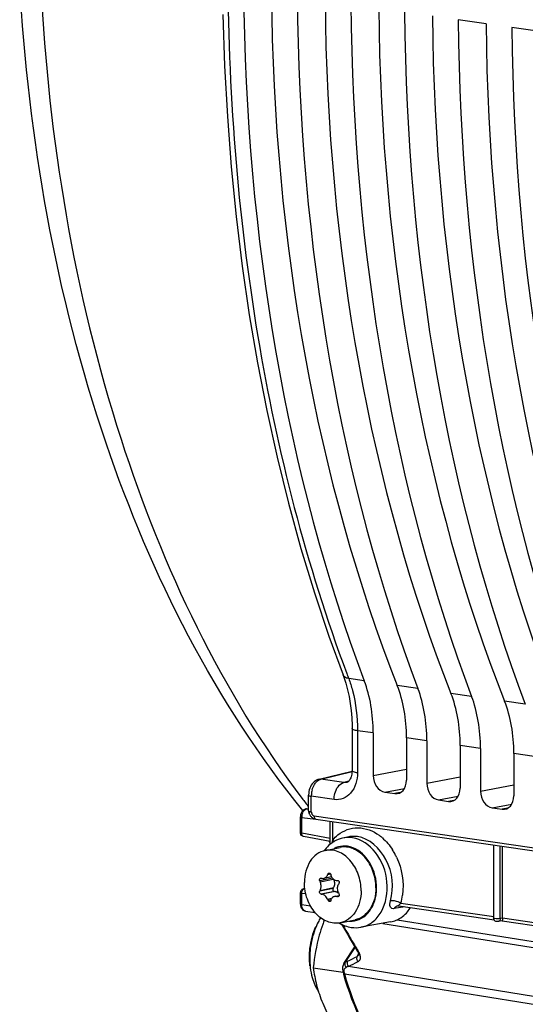
# Model space of a CAD drawing. Units: millimetres. Extents: x 0 to 594, y 0 to 420.
# Drawn here: x 223 to 230, y 51 to 63 of the extents above; entities that cross this region are included whole.
import ezdxf

# ---------------------------------------------------------------- set-up
doc = ezdxf.new("R2010")
doc.units = ezdxf.units.MM
doc.header["$LTSCALE"] = 32.67
doc.layers.get('0').update_dxf_attribs({"linetype": 'CONTINUOUS'})
doc.layers.add('02___PRT_ALL_AXES', color=7, linetype='CONTINUOUS')
doc.layers.add('SOLIDES', color=7, linetype='CONTINUOUS')

msp = doc.modelspace()

# ---------------------------------------------------------------- linework, layer by layer
at = {"color": 7, "linetype": 'CONTINUOUS'}
for p, q in [((229.600798, 63.361693), (229.236058, 63.414838)), ((230.304027, 63.259227), (229.939287, 63.312372)), ((228.121406, 54.060294), (228.121406, 53.50368)), ((228.558301, 53.996635), (228.558301, 53.440021)), ((228.824635, 53.957828), (228.824635, 53.401214)), ((229.26153, 53.894169), (229.26153, 53.337555)), ((229.527864, 53.855362), (229.527864, 53.298748)), ((229.964759, 53.791703), (229.964759, 53.235089)), ((227.412776, 53.45354), (227.845741, 53.558209)), ((227.397569, 53.44894), (227.38062, 53.44158)), ((227.412777, 53.45354), (227.397569, 53.44894)), ((227.779503, 53.412663), (227.778982, 53.412538)), ((227.274664, 53.039274), (227.274664, 53.24467)), ((228.274592, 53.284428), (228.405116, 53.26541)), ((228.97782, 53.181962), (229.108345, 53.162944)), ((229.681049, 53.079496), (229.811573, 53.060478)), ((227.283312, 52.998575), (227.285423, 52.994116)), ((227.34705, 52.973902), (234.469535, 51.936745)), ((227.368141, 52.931679), (227.37182, 52.9311)), ((227.37198, 52.931076), (234.493895, 51.893355)), ((227.557901, 52.599734), (227.557901, 52.903985)), ((227.784728, 52.695633), (227.718598, 52.680103)), ((229.699249, 52.591974), (229.699249, 51.635694)), ((229.816477, 51.634466), (229.816477, 52.574893)), ((227.575796, 52.174726), (227.474285, 52.153719)), ((227.644608, 52.126286), (227.655897, 52.126111)), ((227.595144, 52.022352), (227.601165, 52.03253)), ((227.622958, 51.980827), (227.612501, 51.981175)), ((227.616195, 51.916748), (227.677044, 51.92934)), ((228.457427, 51.793297), (229.705576, 51.611431)), ((228.349071, 51.581864), (227.960304, 51.512134)), ((229.811331, 51.596076), (229.758117, 51.586486)), ((229.810975, 51.596074), (231.638035, 51.329856)), ((227.336772, 50.981768), (227.727187, 50.924881))]:
    msp.add_line(p, q, dxfattribs=at)
at = {"color": 9, "linetype": 'CONTINUOUS'}
for p, q in [((228.005536, 54.744498), (227.800312, 54.774461)), ((228.708765, 54.642032), (228.437508, 54.681556)), ((229.411994, 54.539565), (229.140737, 54.57909)), ((230.115223, 54.437099), (229.843966, 54.476624)), ((227.915878, 54.09015), (227.915878, 53.537005)), ((228.121406, 54.060294), (227.915878, 54.09015)), ((228.824635, 53.957828), (228.558301, 53.996635)), ((229.527864, 53.855362), (229.26153, 53.894169)), ((230.231092, 53.752896), (229.964759, 53.791703)), ((227.435354, 53.454623), (227.844111, 53.553439)), ((228.121406, 53.50368), (228.558301, 53.58543)), ((228.824635, 53.401214), (229.26153, 53.48296)), ((227.735829, 53.410853), (227.435354, 53.454623)), ((227.801158, 53.426647), (227.735829, 53.410853)), ((228.274592, 53.284428), (228.531174, 53.332439)), ((229.527864, 53.298748), (229.964759, 53.380494)), ((227.310385, 53.025972), (227.310385, 53.231416)), ((227.609507, 53.187783), (227.310385, 53.231416)), ((228.475844, 53.277686), (228.405116, 53.26541)), ((228.97782, 53.181962), (229.234403, 53.229974)), ((229.179072, 53.17522), (229.108345, 53.162944)), ((229.681049, 53.079496), (229.937632, 53.127508)), ((227.281568, 53.003399), (227.283344, 52.998538)), ((229.882301, 53.072754), (229.811573, 53.060478)), ((227.37182, 52.9311), (227.37198, 52.931076)), ((227.593623, 52.659051), (227.593623, 52.898781)), ((229.787552, 51.630113), (229.787552, 52.579107)), ((227.564587, 52.208422), (227.524918, 52.200212)), ((227.55902, 52.217936), (227.530186, 52.211969)), ((227.587713, 52.155897), (227.421831, 52.121568)), ((227.427021, 52.109464), (227.598264, 52.144902)), ((227.595144, 52.022352), (227.421831, 51.986486)), ((227.427021, 51.996491), (227.601165, 52.03253)), ((227.612501, 51.981175), (227.439188, 51.945309)), ((227.622958, 51.980827), (227.448814, 51.944789)), ((227.644608, 51.91626), (227.674608, 51.922468)), ((227.669535, 51.916555), (227.655897, 51.913732)), ((227.576173, 51.887821), (227.524918, 51.877214)), ((227.56907, 51.872555), (227.530186, 51.864508)), ((228.48412, 51.828601), (229.701511, 51.651217)), ((228.535722, 51.781888), (228.398049, 51.757384)), ((229.787552, 51.630113), (229.816477, 51.635325)), ((229.816477, 51.634466), (231.630106, 51.370205))]:
    msp.add_line(p, q, dxfattribs=at)
at = {"color": 7, "linetype": 'CONTINUOUS'}
for points in [[(226.152188, 63.481409), (226.173842, 62.81154), (226.209952, 62.146185), (226.260493, 61.48609), (226.325408, 60.831988), (226.404632, 60.184563), (226.498099, 59.544526), (226.605707, 58.912612), (226.727336, 58.289553), (226.862869, 57.676036), (227.012162, 57.072757), (227.175039, 56.480445), (227.351328, 55.89978), (227.540825, 55.331419), (227.726039, 54.821553)], [(227.726047, 54.821521), (227.736743, 54.792324), (227.762934, 54.711907)], [(227.762934, 54.711907), (227.785793, 54.627438), (227.805126, 54.53923), (227.82075, 54.447748), (227.8325, 54.353634), (227.840282, 54.257398), (227.844054, 54.159468), (227.844433, 54.116851)], [(227.844436, 54.116846), (227.844424, 53.56095), (227.843599, 53.541201), (227.841496, 53.522097), (227.838164, 53.503844), (227.833689, 53.486692), (227.82822, 53.47095), (227.821985, 53.456949), (227.815252, 53.444886), (227.808317, 53.434874), (227.801557, 53.427018), (227.795413, 53.4213), (227.790044, 53.417362), (227.785256, 53.414711), (227.780899, 53.41304), (227.778957, 53.412533)], [(227.38062, 53.44158), (227.364258, 53.431962), (227.34891, 53.420307), (227.334684, 53.406733), (227.321685, 53.391337), (227.310136, 53.37442), (227.300031, 53.356037), (227.291454, 53.336294), (227.284601, 53.315697), (227.279484, 53.294348)], [(227.279484, 53.294348), (227.276161, 53.272359), (227.274727, 53.250337), (227.274665, 53.244667)], [(227.285423, 52.994116), (227.290001, 52.985845), (227.295324, 52.977787), (227.301234, 52.970174), (227.307698, 52.963045)], [(227.307698, 52.963045), (227.31485, 52.956317), (227.322537, 52.95023), (227.330641, 52.94492), (227.339368, 52.940313), (227.348708, 52.936526)], [(227.348708, 52.936526), (227.358265, 52.933709), (227.368141, 52.931679)], [(228.444171, 51.793402), (228.446314, 51.793686), (228.449577, 51.793852), (228.4537, 51.793712), (228.457388, 51.793302)]]:
    msp.add_lwpolyline(points, dxfattribs=at)
at = {"color": 9, "linetype": 'CONTINUOUS'}
for centre, radius, start, end in [((247.117144, 62.078293), 20.651536, 200.5197764, 200.7119617), ((227.618827, 53.231335), 0.308442, 176.170131, 179.984868), ((227.628056, 53.230898), 0.317679, 165.02512, 176.2028008), ((237.04152, 60.656236), 12.353561, 217.190378, 217.528565), ((236.979774, 60.608842), 12.275722, 217.5286902, 217.7560667), ((227.342513, 53.248114), 0.224454, 259.3524716, 261.7704664), ((227.835451, 52.220722), 0.616634, 49.169383, 53.8062641), ((227.744073, 52.287461), 0.289835, 105.8612261, 117.8921302), ((227.679258, 52.084645), 0.824863, 28.6359346, 32.4538201), ((227.650436, 52.06895), 0.857681, 24.9122413, 28.6334445), ((227.727609, 52.03674), 0.784621, 344.616788, 352.4594489), ((228.389028, 51.664436), 0.189729, 61.9098267, 63.3198092), ((228.398732, 51.682514), 0.169212, 59.6937934, 61.9262409), ((227.878982, 52.374938), 0.815276, 317.6158266, 317.9233081), ((227.827889, 51.885138), 0.292331, 265.7678911, 273.6175406), ((227.828282, 51.876629), 0.283814, 273.6467341, 285.7686092)]:
    msp.add_arc(centre, radius, start, end, dxfattribs=at)
at = {"color": 7, "linetype": 'CONTINUOUS'}
for centre, radius, start, end in [((227.826147, 52.272189), 0.423567, 125.65828, 129.9331591), ((227.820633, 52.27974), 0.414218, 124.1326677, 125.6474626), ((227.814493, 52.289029), 0.403084, 118.1770381, 124.1511638), ((227.809473, 52.298088), 0.392728, 112.0838875, 118.1555044), ((227.807471, 52.303056), 0.387372, 103.3028069, 112.0856852), ((227.86939, 52.230523), 0.48377, 141.1514763, 143.6995021), ((229.811112, 51.18292), 2.502312, 155.7173001, 156.012281), ((229.731004, 52.798337), 2.245394, 195.2716203, 195.617081), ((229.413166, 52.968242), 2.163856, 203.0341864, 203.3829095), ((228.187819, 54.649422), 2.601767, 253.2773297, 253.4985574), ((229.898465, 50.604189), 2.672858, 146.3586045, 146.6246797), ((229.201096, 51.069903), 2.001477, 152.4222293, 152.7448966), ((227.68399, 56.391522), 4.452947, 266.8485559, 266.9726), ((228.518497, 55.792218), 3.973252, 257.2943182, 257.4611401), ((227.609124, 51.895367), 0.088466, 50.5768061, 52.3436455), ((229.733599, 53.158241), 2.388562, 210.0650813, 210.3915752), ((229.702514, 52.772596), 2.354492, 202.3514602, 202.6861652), ((229.479966, 51.260747), 2.006471, 162.2975343, 162.6393036), ((228.247241, 51.150949), 0.949446, 153.169143, 159.4197901), ((228.162046, 51.193739), 0.854109, 148.7302649, 153.1510224), ((229.6233, 50.793106), 2.291972, 159.2400223, 160.7279593), ((228.287219, 51.925205), 0.348867, 280.214906, 293.0397252), ((228.269541, 51.119327), 0.987429, 173.2172599, 179.9574793), ((228.37861, 51.103522), 1.088808, 173.2592212, 179.145596), ((228.226986, 51.119895), 0.944874, 179.9900417, 183.4793695), ((228.180588, 51.116945), 0.898382, 183.4711744, 187.0444793), ((228.302635, 51.103753), 1.01282, 179.9425064, 186.955981), ((228.331815, 51.10475), 1.042, 179.1747581, 179.9989667)]:
    msp.add_arc(centre, radius, start, end, dxfattribs=at)
for centre, major_axis, ratio, start_param, end_param in [((239.325015, 66.862172), (2.85594, 20.300243), 0.619844759, -4.475787011, -3.988556167), ((240.237931, 66.729153), (3.061354, 20.270292), 0.646180244, -4.469373298, -3.982142454), ((240.028244, 66.759706), (2.85594, 20.300243), 0.619844759, -4.475787011, -3.988556167), ((240.94116, 66.626687), (3.061354, 20.270292), 0.646180244, -4.469373298, -3.982142454), ((240.731473, 66.65724), (2.85594, 20.300243), 0.619844759, -4.475787011, -3.988556167), ((241.644389, 66.524221), (3.061354, 20.270292), 0.646180244, -4.469373298, -3.982142454), ((241.434702, 66.554774), (2.85594, 20.300243), 0.619844759, -4.475787011, -3.988556167), ((242.347617, 66.421754), (3.061354, 20.270292), 0.646180244, -4.469373298, -3.982142454), ((242.137931, 66.452307), (2.85594, 20.300243), 0.619844759, -4.475787011, -3.988556167), ((243.050846, 66.319288), (3.061354, 20.270292), 0.646180244, -4.469373298, -3.982142454), ((242.841159, 66.349841), (2.85594, 20.300243), 0.619844759, -4.475787011, -3.988556167), ((227.177282, 53.857839), (0.208971, 1.485384), 0.619844759, -1.347609394, -0.846963514), ((227.574063, 53.800024), (0.224002, 1.483192), 0.646180244, -1.341195681, -0.8405498), ((227.88051, 53.755373), (0.208971, 1.485384), 0.619844759, -1.347609394, -0.846963514), ((228.277292, 53.697558), (0.224002, 1.483192), 0.646180244, -1.341195681, -0.8405498), ((228.583739, 53.652906), (0.208971, 1.485384), 0.619844759, -1.347609394, -0.846963514), ((228.980521, 53.595092), (0.224002, 1.483192), 0.646180244, -1.341195681, -0.8405498), ((228.274638, 53.481413), (-0.040444, 0.195883), 0.754523665, 1.303695599, 2.874187339), ((228.405069, 53.462408), (-0.040629, 0.195877), 0.754289178, -3.409647359, -1.839155618), ((228.977867, 53.378947), (-0.040444, 0.195883), 0.754523665, 1.303695599, 2.874187339), ((229.108298, 53.359942), (-0.040629, 0.195877), 0.754289178, -3.409647359, -1.839155618), ((229.681096, 53.276481), (-0.040444, 0.195883), 0.754523665, 1.303695599, 2.874187339), ((229.811527, 53.257476), (-0.040629, 0.195877), 0.754289178, -3.409647359, -1.839155618)]:
    msp.add_ellipse(centre, major_axis=major_axis, ratio=ratio, start_param=start_param, end_param=end_param, dxfattribs=at)
at = {"color": 9, "linetype": 'CONTINUOUS'}
for points, knots in [([(227.790434, 74.124613), (227.270855, 72.522047), (226.489555, 69.220632), (226.086213, 64.205983), (226.455894, 59.349464), (227.241889, 56.266124), (227.775922, 54.839296)], [0, 0, 0, 0, 0.257781666, 0.516646673, 0.766883802, 1, 1, 1, 1]), ([(223.764019, 63.860295), (223.868543, 61.850516), (224.481144, 58.083908), (226.133721, 54.594562), (227.200285, 53.188937)], [0, 0, 0, 0, 0.532834415, 1, 1, 1, 1]), ([(227.800334, 54.774394), (227.791385, 54.775771), (227.762485, 54.782041), (227.733477, 54.801928), (227.726048, 54.821522)], [0, 0, 0, 0, 0.301717111, 1, 1, 1, 1]), ([(227.800312, 54.774461), (227.819638, 54.7232), (227.889688, 54.50166), (227.915875, 54.267417), (227.915878, 54.09015)], [0, 0, 0, 0, 0.236084244, 1, 1, 1, 1]), ([(227.915878, 54.090242), (227.898051, 54.092839), (227.87677, 54.096564), (227.844428, 54.108916), (227.84444, 54.116846)], [0, 0, 0, 0, 0.694353858, 1, 1, 1, 1]), ([(227.915878, 53.537005), (227.915877, 53.443608), (227.876636, 53.298573), (227.732419, 53.190989), (227.648416, 53.182109), (227.609507, 53.187783)], [0, 0, 0, 0, 0.538588462, 0.773250696, 1, 1, 1, 1]), ([(227.915878, 53.537005), (227.898052, 53.539603), (227.87677, 53.543329), (227.84443, 53.555678), (227.84444, 53.563608)], [0, 0, 0, 0, 0.694340798, 1, 1, 1, 1]), ([(227.351633, 53.385228), (227.356339, 53.392904), (227.374707, 53.419363), (227.400591, 53.441789), (227.422242, 53.450443)], [0, 0, 0, 0, 0.278565481, 1, 1, 1, 1]), ([(227.413011, 53.453588), (227.416638, 53.45446), (227.424114, 53.455516), (227.431653, 53.455154), (227.435385, 53.454631)], [0, 0, 0, 0, 0.497389486, 1, 1, 1, 1]), ([(227.422242, 53.450443), (227.424397, 53.451304), (227.428719, 53.452861), (227.433145, 53.454097), (227.435354, 53.454623)], [0, 0, 0, 0, 0.505390732, 1, 1, 1, 1]), ([(227.609507, 53.187783), (227.609507, 53.213502), (227.619182, 53.298819), (227.675015, 53.396645), (227.735821, 53.410855)], [0, 0, 0, 0, 0.291716297, 1, 1, 1, 1]), ([(227.274666, 53.244667), (227.274664, 53.240701), (227.290831, 53.234531), (227.301473, 53.232666), (227.310385, 53.231367)], [0, 0, 0, 0, 0.305708823, 1, 1, 1, 1]), ([(227.274666, 53.039274), (227.274664, 53.038062), (227.281431, 53.029401), (227.292495, 53.029143), (227.301042, 53.027525)], [0, 0, 0, 0, 0.122268389, 1, 1, 1, 1]), ([(227.310385, 53.025972), (227.302182, 53.026453), (227.284215, 53.027585), (227.279892, 53.009384), (227.281568, 53.003399)], [0, 0, 0, 0, 0.569376452, 1, 1, 1, 1]), ([(227.310385, 53.025972), (227.31049, 53.023967), (227.310942, 53.019928), (227.311812, 53.015961), (227.312343, 53.013985)], [0, 0, 0, 0, 0.49529334, 1, 1, 1, 1]), ([(227.312343, 53.013985), (227.313137, 53.011034), (227.315136, 53.005245), (227.317853, 52.999758), (227.319377, 52.997118)], [0, 0, 0, 0, 0.500637626, 1, 1, 1, 1]), ([(227.342546, 52.975056), (227.343284, 52.974787), (227.344767, 52.974323), (227.346291, 52.974013), (227.34705, 52.973902)], [0, 0, 0, 0, 0.505990665, 1, 1, 1, 1]), ([(227.34705, 52.973902), (227.34705, 52.968598), (227.348287, 52.952039), (227.360141, 52.932899), (227.37182, 52.9311)], [0, 0, 0, 0, 0.309813303, 1, 1, 1, 1]), ([(227.659364, 52.723562), (227.731552, 52.781884), (227.928613, 52.854439), (228.120244, 52.776352), (228.199585, 52.718361)], [0, 0, 0, 0, 0.485686035, 1, 1, 1, 1]), ([(228.348488, 51.857941), (228.396969, 52.033204), (228.361937, 52.402973), (228.072833, 52.677886), (227.914813, 52.70091)], [0, 0, 0, 0, 0.532436166, 1, 1, 1, 1]), ([(227.90541, 51.603496), (227.993127, 51.628317), (228.110736, 51.744678), (228.16644, 51.939702), (228.168196, 52.165506), (228.070171, 52.426141), (227.880726, 52.559901), (227.785134, 52.573829)], [0, 0, 0, 0, 0.221770148, 0.351789485, 0.490574274, 0.764994642, 1, 1, 1, 1]), ([(227.960351, 51.512142), (228.013978, 51.52176), (228.121761, 51.570683), (228.283298, 51.76567), (228.335692, 52.115867), (228.199186, 52.49872), (227.966326, 52.668166), (227.848291, 52.685365)], [0, 0, 0, 0, 0.10781754, 0.22424202, 0.488281149, 0.763949698, 1, 1, 1, 1]), ([(228.398049, 51.757384), (228.3877, 51.755542), (228.366389, 51.754562), (228.331554, 51.791041), (228.34136, 51.832176), (228.348488, 51.857941)], [0, 0, 0, 0, 0.227793845, 0.420651487, 1, 1, 1, 1]), ([(228.474219, 51.833964), (228.443923, 51.849194), (228.40074, 51.861025), (228.357442, 51.859658), (228.348488, 51.857941)], [0, 0, 0, 0, 0.788093812, 1, 1, 1, 1]), ([(228.422284, 51.784621), (228.419837, 51.783014), (228.415091, 51.779397), (228.410868, 51.775186), (228.408863, 51.772931)], [0, 0, 0, 0, 0.492552747, 1, 1, 1, 1]), ([(228.45751, 51.793353), (228.449643, 51.794619), (228.471763, 51.81411), (228.477569, 51.821406), (228.481179, 51.825361)], [0, 0, 0, 0, 0.598061082, 1, 1, 1, 1]), ([(228.408863, 51.772931), (228.406793, 51.770603), (228.402882, 51.765612), (228.399573, 51.760207), (228.398049, 51.757384)], [0, 0, 0, 0, 0.492738083, 1, 1, 1, 1]), ([(229.775936, 51.596852), (229.77357, 51.594187), (229.768098, 51.589667), (229.761441, 51.587177), (229.758105, 51.586551)], [0, 0, 0, 0, 0.512274925, 1, 1, 1, 1])]:
    msp.add_open_spline(points, degree=3, knots=knots, dxfattribs=at)
for points in [[(227.321165, 53.312985), (227.327938, 53.338227), (227.337972, 53.362948), (227.351633, 53.385228)], [(227.778981, 53.412538), (227.764973, 53.409222), (227.750062, 53.408699), (227.735829, 53.410853)], [(227.319377, 52.997118), (227.324707, 52.987881), (227.332525, 52.978705), (227.342546, 52.975056)], [(227.593623, 52.659051), (227.613448, 52.682494), (227.635482, 52.704268), (227.659364, 52.723562)], [(227.848291, 52.685365), (227.805476, 52.691603), (227.760718, 52.689997), (227.718598, 52.680105)], [(227.914813, 52.70091), (227.871877, 52.707167), (227.826992, 52.705556), (227.784751, 52.695638)], [(228.238622, 52.687295), (228.291721, 52.641458), (228.337643, 52.586466), (228.375297, 52.527283)], [(227.593623, 52.659051), (227.588013, 52.644963), (227.583252, 52.630518), (227.579216, 52.615902)], [(227.593623, 52.659051), (227.59917, 52.65134), (227.604028, 52.643033), (227.607687, 52.634267)], [(227.785134, 52.573829), (227.745383, 52.579621), (227.703512, 52.577198), (227.664858, 52.566261)], [(228.428314, 52.430231), (228.49889, 52.278358), (228.527625, 52.099771), (228.505445, 51.933776)], [(228.444193, 51.793399), (228.436444, 51.792038), (228.428861, 51.788939), (228.422284, 51.784621)], [(229.787552, 51.630113), (229.787418, 51.61837), (229.783734, 51.605634), (229.775936, 51.596852)]]:
    msp.add_open_spline(points, degree=3, dxfattribs=at)
at = {"color": 7, "linetype": 'CONTINUOUS'}
for points in [[(227.274664, 53.039274), (227.274664, 53.025387), (227.277684, 53.011208), (227.283342, 52.998526)], [(227.554261, 52.596978), (227.53173, 52.578124), (227.511058, 52.556853), (227.492627, 52.533974)], [(227.568505, 52.193861), (227.570343, 52.187286), (227.57277, 52.180842), (227.575777, 52.174712)], [(227.432956, 52.157989), (227.434992, 52.158411), (227.437196, 52.158285), (227.439188, 52.157687)], [(227.448814, 52.154815), (227.456978, 52.152397), (227.465998, 52.151993), (227.474334, 52.153729)], [(227.650729, 52.01974), (227.650729, 51.999672), (227.656348, 51.97898), (227.666402, 51.961612)], [(227.663142, 51.91364), (227.660777, 51.91315), (227.658255, 51.913208), (227.655897, 51.913732)], [(227.673254, 51.949851), (227.676773, 51.943852), (227.678341, 51.93617), (227.677055, 51.929335)], [(227.673517, 51.568524), (227.722739, 51.539346), (227.778371, 51.518525), (227.834994, 51.510274)], [(229.705544, 51.611413), (229.701498, 51.618731), (229.699254, 51.627333), (229.69925, 51.635694)], [(229.721216, 51.594292), (229.714814, 51.598637), (229.709287, 51.604642), (229.705544, 51.611413)], [(229.758117, 51.586486), (229.745743, 51.584257), (229.731619, 51.587233), (229.721216, 51.594292)], [(229.748178, 51.627006), (229.761343, 51.626953), (229.774659, 51.627445), (229.787552, 51.630113)], [(227.366821, 51.519795), (227.326274, 51.430461), (227.300547, 51.333373), (227.289023, 51.235947)], [(227.358388, 51.484697), (227.327778, 51.403393), (227.307487, 51.317603), (227.297329, 51.231324)], [(227.834994, 51.510274), (227.876348, 51.504249), (227.919221, 51.504751), (227.960353, 51.512144)], [(227.29727, 50.981094), (227.302635, 50.937522), (227.311054, 50.894176), (227.322968, 50.851923)], [(227.322968, 50.851923), (227.341045, 50.787814), (227.367414, 50.724892), (227.404156, 50.669334)]]:
    msp.add_open_spline(points, degree=3, dxfattribs=at)
for points, knots in [([(227.474334, 52.153729), (227.48505, 52.155961), (227.506637, 52.168354), (227.519795, 52.1887), (227.524918, 52.200212)], [0, 0, 0, 0, 0.4648757, 1, 1, 1, 1]), ([(227.530186, 52.211969), (227.530865, 52.213475), (227.53378, 52.218719), (227.539152, 52.222829), (227.543427, 52.223713)], [0, 0, 0, 0, 0.27450662, 1, 1, 1, 1]), ([(227.543427, 52.223713), (227.547816, 52.224621), (227.55857, 52.221392), (227.563504, 52.212021), (227.564899, 52.206911)], [0, 0, 0, 0, 0.458293494, 1, 1, 1, 1]), ([(227.575777, 52.174712), (227.582498, 52.16101), (227.601276, 52.136894), (227.630712, 52.126513), (227.644608, 52.126286)], [0, 0, 0, 0, 0.523386681, 1, 1, 1, 1]), ([(227.421831, 52.121568), (227.420297, 52.125177), (227.41855, 52.132953), (227.41971, 52.1443), (227.424381, 52.153719), (227.430113, 52.1574), (227.432956, 52.157989)], [0, 0, 0, 0, 0.277687416, 0.551736403, 0.794377764, 1, 1, 1, 1]), ([(227.439056, 52.050583), (227.439056, 52.065739), (227.435955, 52.086035), (227.428987, 52.104917), (227.427021, 52.109464)], [0, 0, 0, 0, 0.753667054, 1, 1, 1, 1]), ([(227.427021, 51.996491), (227.42902, 52.000319), (227.436371, 52.01743), (227.439056, 52.036327), (227.439056, 52.050583)], [0, 0, 0, 0, 0.232476376, 1, 1, 1, 1]), ([(227.603436, 52.140753), (227.611347, 52.123268), (227.619223, 52.085779), (227.610268, 52.047916), (227.601165, 52.03253)], [0, 0, 0, 0, 0.517714179, 1, 1, 1, 1]), ([(227.666402, 52.074584), (227.663846, 52.070705), (227.654584, 52.053863), (227.650729, 52.034263), (227.650729, 52.01974)], [0, 0, 0, 0, 0.242315998, 1, 1, 1, 1]), ([(227.655897, 52.126111), (227.659879, 52.126052), (227.668341, 52.122687), (227.678818, 52.108314), (227.678162, 52.09231), (227.673254, 52.084934)], [0, 0, 0, 0, 0.230481232, 0.487195096, 1, 1, 1, 1]), ([(227.439188, 51.945309), (227.431563, 51.945728), (227.42134, 51.957493), (227.418324, 51.973513), (227.419897, 51.982732), (227.421831, 51.986486)], [0, 0, 0, 0, 0.462052584, 0.744495225, 1, 1, 1, 1]), ([(227.524918, 51.877214), (227.517555, 51.895121), (227.498256, 51.9257), (227.46461, 51.943954), (227.448814, 51.944789)], [0, 0, 0, 0, 0.550368952, 1, 1, 1, 1]), ([(227.616103, 51.916728), (227.60528, 51.914475), (227.583828, 51.903022), (227.572094, 51.88211), (227.568505, 51.870863)], [0, 0, 0, 0, 0.483564494, 1, 1, 1, 1]), ([(227.595144, 52.022352), (227.590677, 52.014802), (227.590027, 51.995828), (227.604656, 51.981436), (227.612501, 51.981175)], [0, 0, 0, 0, 0.52776826, 1, 1, 1, 1]), ([(227.644608, 51.91626), (227.642206, 51.916802), (227.632805, 51.918455), (227.623035, 51.918172), (227.616103, 51.916728)], [0, 0, 0, 0, 0.258035597, 1, 1, 1, 1]), ([(227.622958, 51.980827), (227.626427, 51.980712), (227.640873, 51.978961), (227.654443, 51.972138), (227.66317, 51.965404)], [0, 0, 0, 0, 0.239435758, 1, 1, 1, 1]), ([(227.677055, 51.929335), (227.676346, 51.92557), (227.67333, 51.918443), (227.666555, 51.914347), (227.663142, 51.91364)], [0, 0, 0, 0, 0.523662587, 1, 1, 1, 1]), ([(227.553559, 51.8481), (227.54911, 51.847179), (227.538294, 51.850674), (227.532317, 51.85941), (227.530186, 51.864508)], [0, 0, 0, 0, 0.451196301, 1, 1, 1, 1]), ([(227.564899, 51.85945), (227.56403, 51.856671), (227.561308, 51.851544), (227.556143, 51.848634), (227.553559, 51.8481)], [0, 0, 0, 0, 0.524663728, 1, 1, 1, 1]), ([(228.423755, 51.604165), (228.480742, 51.628383), (228.550124, 51.683242), (228.598856, 51.751823), (228.610568, 51.77072)], [0, 0, 0, 0, 0.735808643, 1, 1, 1, 1]), ([(227.459766, 51.54958), (227.443395, 51.50275), (227.385372, 51.317575), (227.351894, 51.125294), (227.336772, 50.981768)], [0, 0, 0, 0, 0.255806058, 1, 1, 1, 1]), ([(229.699245, 51.635694), (229.69924, 51.630519), (229.724394, 51.629252), (229.7366, 51.627053), (229.748178, 51.627006)], [0, 0, 0, 0, 0.308932243, 1, 1, 1, 1]), ([(229.816387, 51.635309), (229.816387, 51.625286), (229.814198, 51.615933), (229.814581, 51.596123), (229.811285, 51.595948)], [0, 0, 0, 0, 0.752310549, 1, 1, 1, 1]), ([(227.336772, 50.981768), (227.346977, 50.905006), (227.376879, 50.74629), (227.428124, 50.59295), (227.459766, 50.515532)], [0, 0, 0, 0, 0.480762468, 1, 1, 1, 1]), ([(227.459766, 50.515532), (227.476561, 50.474438), (227.552538, 50.305267), (227.648588, 50.145826), (227.726442, 50.02836)], [0, 0, 0, 0, 0.239553897, 1, 1, 1, 1])]:
    msp.add_open_spline(points, degree=3, knots=knots, dxfattribs=at)
at = {"layer": '02___PRT_ALL_AXES', "color": 7, "linetype": 'CONTINUOUS'}
for p, q in [((227.493308, 52.519763), (227.686848, 52.559815)), ((227.68988, 51.569889), (227.88342, 51.609942))]:
    msp.add_line(p, q, dxfattribs=at)
for points, knots in [([(228.156666, 52.030743), (228.156666, 52.104377), (228.130889, 52.249882), (228.040951, 52.408094), (227.941124, 52.500287), (227.859166, 52.546483), (227.772582, 52.568397), (227.714352, 52.565507), (227.686828, 52.55981)], [0, 0, 0, 0, 0.277043485, 0.543981335, 0.668170716, 0.784568614, 0.894250082, 1, 1, 1, 1]), ([(227.493308, 52.519762), (227.454189, 52.511668), (227.376208, 52.476232), (227.287481, 52.377998), (227.232007, 52.247207), (227.220063, 52.149387), (227.220063, 52.098961)], [0, 0, 0, 0, 0.222037905, 0.459531124, 0.71971944, 1, 1, 1, 1]), ([(227.963126, 51.990691), (227.963126, 52.064323), (227.937351, 52.209823), (227.847418, 52.368032), (227.747595, 52.460226), (227.665641, 52.506425), (227.579061, 52.528343), (227.520831, 52.525457), (227.493308, 52.519762)], [0, 0, 0, 0, 0.277042183, 0.543979764, 0.668169572, 0.784568134, 0.894250143, 1, 1, 1, 1]), ([(227.68988, 51.56989), (227.662357, 51.564195), (227.604128, 51.561309), (227.517548, 51.583227), (227.435593, 51.629426), (227.335771, 51.721619), (227.245838, 51.879829), (227.220063, 52.025329), (227.220063, 52.098961)], [0, 0, 0, 0, 0.105749857, 0.215431866, 0.331830428, 0.456020236, 0.722957817, 1, 1, 1, 1]), ([(227.963126, 51.990691), (227.963126, 51.940265), (227.951182, 51.842445), (227.895707, 51.711654), (227.806981, 51.61342), (227.728999, 51.577984), (227.68988, 51.56989)], [0, 0, 0, 0, 0.28028056, 0.540468876, 0.777962095, 1, 1, 1, 1]), ([(228.156666, 52.030743), (228.156666, 51.980319), (228.144723, 51.882503), (228.089252, 51.751717), (228.000533, 51.653483), (227.922557, 51.618043), (227.88344, 51.609946)], [0, 0, 0, 0, 0.280279426, 0.540467823, 0.777961992, 1, 1, 1, 1])]:
    msp.add_open_spline(points, degree=3, knots=knots, dxfattribs=at)
at = {"layer": 'SOLIDES', "color": 7, "linetype": 'CONTINUOUS'}
for p, q in [((227.167325, 52.751501), (227.167325, 52.960129)), ((227.220682, 53.058421), (227.212873, 53.053883)), ((227.239211, 53.064956), (227.268112, 53.070937)), ((227.557901, 52.636365), (227.208055, 52.702367)), ((227.556871, 52.625692), (227.547302, 52.636432)), ((227.167325, 51.817135), (227.167325, 51.966675)), ((227.207192, 52.015638), (227.225231, 52.019371)), ((227.2341, 51.724977), (227.360321, 51.704831)), ((228.246262, 51.563424), (234.893981, 50.502373)), ((227.736881, 51.034783), (227.88123, 51.253539)), ((227.911615, 51.203004), (227.913571, 51.199702)), ((227.73155, 51.025537), (227.72672, 51.014113)), ((227.736915, 51.034835), (227.73155, 51.025537)), ((227.728679, 50.918718), (227.730717, 50.911551)), ((227.736107, 50.893163), (227.735213, 50.896199))]:
    msp.add_line(p, q, dxfattribs=at)
at = {"layer": 'SOLIDES', "color": 9, "linetype": 'CONTINUOUS'}
for p, q in [((227.184852, 52.744899), (227.184852, 52.953527)), ((227.184852, 52.953527), (227.371391, 52.927969)), ((227.249129, 53.065306), (227.268449, 53.069304)), ((227.249129, 53.065306), (227.274664, 53.061807)), ((227.557901, 52.674518), (227.184852, 52.744899)), ((227.184852, 51.810533), (227.184852, 51.960073)), ((227.184852, 51.960073), (227.236969, 51.954447)), ((227.216132, 52.016066), (227.225426, 52.017989)), ((227.216132, 52.016066), (227.225846, 52.015017)), ((227.184852, 51.810533), (227.29962, 51.792215)), ((228.436988, 51.610678), (234.330705, 50.669974)), ((227.755616, 51.051624), (227.884864, 51.247495)), ((227.911457, 51.130332), (227.929853, 51.158211)), ((227.928921, 51.192552), (227.919693, 51.207846)), ((227.928943, 51.145289), (227.929215, 51.145695)), ((227.743818, 50.901383), (227.748439, 50.90039)), ((227.744707, 50.898362), (227.749327, 50.897372)), ((227.749327, 50.897372), (227.748439, 50.90039)), ((235.988874, 49.562786), (227.749327, 50.897372)), ((235.919033, 49.680275), (227.797402, 50.998632))]:
    msp.add_line(p, q, dxfattribs=at)
at = {"layer": 'SOLIDES', "color": 7, "linetype": 'CONTINUOUS'}
for points in [[(227.181485, 53.018358), (227.177109, 53.009103), (227.173513, 52.999407), (227.170704, 52.98931), (227.168714, 52.978864), (227.167594, 52.968347), (227.167325, 52.960127)], [(227.212873, 53.053883), (227.205497, 53.048418), (227.198608, 53.04207), (227.192257, 53.034877), (227.186548, 53.026965), (227.181485, 53.018358)], [(227.239211, 53.064956), (227.236899, 53.064433), (227.22874, 53.061941), (227.220682, 53.058421)], [(227.167325, 51.817136), (227.167342, 51.815118), (227.16798, 51.804425), (227.169533, 51.794057), (227.171989, 51.784061)], [(227.171989, 51.784061), (227.175351, 51.774481), (227.179583, 51.76549), (227.184657, 51.757162), (227.190566, 51.749545), (227.197239, 51.742775)], [(227.197239, 51.742775), (227.204593, 51.736947), (227.212549, 51.732127), (227.22096, 51.728405), (227.229671, 51.725833), (227.234314, 51.724947)], [(227.913571, 51.199702), (227.918879, 51.18992), (227.923099, 51.180858), (227.926278, 51.1726), (227.92848, 51.165235)], [(227.92848, 51.165235), (227.929784, 51.158883), (227.930306, 51.153763), (227.93026, 51.150095), (227.929927, 51.147713), (227.929483, 51.146222), (227.929003, 51.145362), (227.928944, 51.145291)], [(227.72672, 51.014113), (227.723297, 51.002043), (227.721227, 50.989444)], [(227.721227, 50.989444), (227.720431, 50.976296), (227.720836, 50.962669)], [(227.720836, 50.962669), (227.722373, 50.948563), (227.724999, 50.933916), (227.728679, 50.918718)]]:
    msp.add_lwpolyline(points, dxfattribs=at)
at = {"layer": 'SOLIDES', "color": 9, "linetype": 'CONTINUOUS'}
for centre, radius, start, end in [((227.340628, 52.953897), 0.155776, 168.6248047, 180.1363204), ((227.336165, 52.954967), 0.15119, 160.84937, 168.6887243), ((227.245201, 53.036351), 0.02922, 82.274647, 101.5873243), ((227.213053, 51.987139), 0.02909, 83.9245623, 101.437989), ((243.022753, 60.305238), 17.631394, 209.7974582, 210.0743705), ((242.822251, 60.18871), 17.39949, 210.0731732, 210.8957895), ((242.642369, 60.081525), 17.190095, 210.8970861, 211.0782877), ((227.712069, 51.061342), 0.253458, 28.0841722, 31.1767849), ((228.413022, 49.816372), 1.399296, 117.5585011, 118.0220734), ((228.379362, 49.880982), 1.326444, 116.8414278, 117.5607293), ((228.353538, 49.931841), 1.269404, 116.5913274, 116.8379306), ((205.387131, 95.812407), 50.038316, 296.5911398, 296.7527662), ((205.305445, 95.732956), 50.070429, 296.692779, 296.8542605), ((227.807101, 51.02777), 0.058752, 201.8825808, 220.2360781), ((227.805063, 51.026076), 0.056101, 220.2599899, 226.5960912), ((228.307685, 49.772406), 1.328164, 112.5942134, 114.0453011)]:
    msp.add_arc(centre, radius, start, end, dxfattribs=at)
at = {"layer": 'SOLIDES', "color": 7, "linetype": 'CONTINUOUS'}
for centre, radius, start, end in [((227.217416, 52.751512), 0.050093, 180.0263165, 188.3132583), ((227.216949, 51.96666), 0.049625, 173.3016802, 179.9846831), ((242.818586, 60.207731), 17.415593, 209.8076339, 211.1345168), ((232.332462, 52.247839), 4.791829, 196.2304049, 196.3838922)]:
    msp.add_arc(centre, radius, start, end, dxfattribs=at)
for points, knots in [([(227.201013, 53.043576), (226.052007, 54.456452), (224.266728, 58.001004), (223.604008, 61.861921), (223.488609, 63.910805)], [0, 0, 0, 0, 0.47017701, 1, 1, 1, 1]), ([(229.219083, 48.942629), (228.868513, 49.096015), (228.20988, 49.677766), (227.864269, 50.458319), (227.736107, 50.893163)], [0, 0, 0, 0, 0.457726698, 1, 1, 1, 1])]:
    msp.add_open_spline(points, degree=3, knots=knots, dxfattribs=at)
at = {"layer": 'SOLIDES', "color": 9, "linetype": 'CONTINUOUS'}
for points, knots in [([(227.167326, 52.960127), (227.167326, 52.959396), (227.172315, 52.954138), (227.179235, 52.95436), (227.184852, 52.953527)], [0, 0, 0, 0, 0.114033125, 1, 1, 1, 1]), ([(227.242378, 53.063376), (227.243488, 53.063783), (227.245717, 53.064512), (227.247993, 53.065073), (227.249129, 53.065306)], [0, 0, 0, 0, 0.505018625, 1, 1, 1, 1]), ([(227.167326, 52.751489), (227.16733, 52.750757), (227.172332, 52.745523), (227.179239, 52.745731), (227.184852, 52.744899)], [0, 0, 0, 0, 0.114231909, 1, 1, 1, 1]), ([(227.208056, 52.702373), (227.196674, 52.70451), (227.185536, 52.723452), (227.184727, 52.739712), (227.184852, 52.744899)], [0, 0, 0, 0, 0.690646335, 1, 1, 1, 1]), ([(227.167326, 51.966673), (227.167326, 51.965942), (227.172317, 51.960684), (227.179235, 51.960906), (227.184852, 51.960073)], [0, 0, 0, 0, 0.114061847, 1, 1, 1, 1]), ([(227.211905, 52.014775), (227.212596, 52.015056), (227.213987, 52.015554), (227.215418, 52.01592), (227.216132, 52.016066)], [0, 0, 0, 0, 0.506120555, 1, 1, 1, 1]), ([(227.167326, 51.817135), (227.167325, 51.816404), (227.172311, 51.81114), (227.179234, 51.811366), (227.184852, 51.810533)], [0, 0, 0, 0, 0.113989688, 1, 1, 1, 1]), ([(227.923391, 51.062201), (227.935268, 51.068207), (227.957146, 51.091006), (227.955768, 51.121763), (227.952612, 51.136489)], [0, 0, 0, 0, 0.469150282, 1, 1, 1, 1]), ([(227.911444, 51.130327), (227.910372, 51.128713), (227.908437, 51.125288), (227.906981, 51.121636), (227.906366, 51.119752)], [0, 0, 0, 0, 0.494398934, 1, 1, 1, 1]), ([(227.730717, 50.911551), (227.731435, 50.909154), (227.735273, 50.904361), (227.740729, 50.902237), (227.743818, 50.901383)], [0, 0, 0, 0, 0.438380104, 1, 1, 1, 1]), ([(227.731609, 50.908519), (227.732306, 50.906125), (227.736148, 50.901322), (227.741609, 50.899215), (227.744707, 50.898362)], [0, 0, 0, 0, 0.436933683, 1, 1, 1, 1]), ([(227.742086, 50.932021), (227.741648, 50.93715), (227.741071, 50.954054), (227.748041, 50.972344), (227.757361, 50.979799)], [0, 0, 0, 0, 0.301356692, 1, 1, 1, 1]), ([(229.221314, 48.942631), (228.873113, 49.096138), (228.21819, 49.680436), (227.876308, 50.461167), (227.749327, 50.897372)], [0, 0, 0, 0, 0.455815547, 1, 1, 1, 1]), ([(227.757361, 50.979799), (227.758737, 50.9809), (227.761682, 50.982939), (227.764862, 50.984581), (227.766513, 50.985317)], [0, 0, 0, 0, 0.493607347, 1, 1, 1, 1])]:
    msp.add_open_spline(points, degree=3, knots=knots, dxfattribs=at)
for points in [[(227.193342, 53.004565), (227.195525, 53.010835), (227.198146, 53.016974), (227.201227, 53.022855)], [(227.201227, 53.022855), (227.210161, 53.039907), (227.224302, 53.056754), (227.242378, 53.063376)], [(227.184852, 51.960073), (227.184597, 51.970734), (227.186582, 51.981723), (227.190841, 51.9915)], [(227.190841, 51.9915), (227.195019, 52.001093), (227.202214, 52.010829), (227.211905, 52.014775)], [(227.201227, 51.748079), (227.189258, 51.765966), (227.184781, 51.789011), (227.184852, 51.810533)], [(227.234104, 51.72498), (227.220877, 51.727081), (227.208676, 51.736948), (227.201227, 51.748079)], [(227.911457, 51.130332), (227.918314, 51.133767), (227.924643, 51.138936), (227.928943, 51.145288)], [(227.911617, 51.203005), (227.915106, 51.19724), (227.922272, 51.193644), (227.928921, 51.192552)], [(227.952612, 51.136489), (227.949308, 51.151907), (227.943099, 51.166745), (227.935684, 51.180662)], [(227.736939, 51.034871), (227.741544, 51.041852), (227.748221, 51.047719), (227.755616, 51.051624)], [(227.755626, 51.051629), (227.747263, 51.038834), (227.746901, 51.020064), (227.752582, 51.005873)], [(227.785323, 51.066971), (227.772507, 51.047713), (227.779882, 51.013737), (227.797402, 50.998632)], [(227.906366, 51.119752), (227.900161, 51.100734), (227.908305, 51.07534), (227.923391, 51.062201)], [(227.748439, 50.90039), (227.745372, 50.910698), (227.743001, 50.921306), (227.742086, 50.932021)]]:
    msp.add_open_spline(points, degree=3, dxfattribs=at)
at = {"layer": 'SOLIDES', "color": 7, "linetype": 'CONTINUOUS'}
for points in [[(227.208055, 52.702367), (227.189034, 52.705956), (227.170649, 52.725116), (227.16785, 52.74427)], [(227.188208, 52.00722), (227.177238, 51.999417), (227.169231, 51.985819), (227.167664, 51.972448)], [(227.207284, 52.015654), (227.200478, 52.014235), (227.193874, 52.01125), (227.188208, 52.00722)]]:
    msp.add_open_spline(points, degree=3, dxfattribs=at)

doc.saveas('drawing.dxf')
